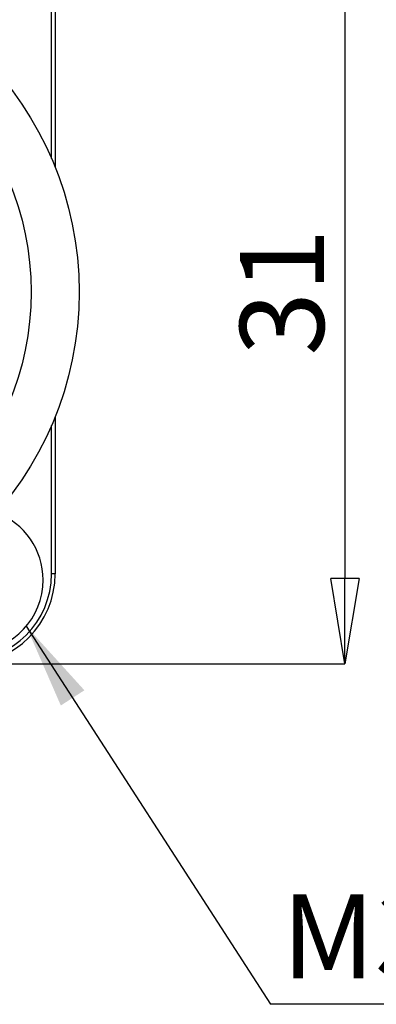
# Model space of a CAD drawing. Units: millimetres. Extents: x 0 to 420, y 0 to 297.
# Drawn here: x 305 to 320, y 159 to 200 of the extents above; entities that cross this region are included whole.
import ezdxf

# ---------------------------------------------------------------- set-up
doc = ezdxf.new("R2010")
doc.units = ezdxf.units.MM
doc.header["$PDSIZE"] = -1
doc.linetypes.add('SLD-Durchgehend', pattern=[0])
doc.layers.add('BEMASS', color=5, linetype='SLD-Durchgehend', lineweight=25)
doc.layers.add('BEZUGSHINWEISE', color=7, linetype='SLD-Durchgehend', lineweight=25)
doc.layers.add('SLD-0', color=7, linetype='Continuous')
doc.styles.add('SLDTEXTSTYLE0', font='TXT', dxfattribs={"width": 0.75})
doc.dimstyles.new('SLDDIMSTYLE3', dxfattribs={"dimtxt": 3.5, "dimasz": 3.556, "dimexe": 0, "dimexo": 0.0625, "dimgap": 0.875, "dimtad": 1, "dimrnd": 1e-09, "dimzin": 12, "dimdsep": 46, "dimtxsty": 'SLDTEXTSTYLE0', "dimblk1": 'CLOSED', "dimblk2": 'CLOSED', "dimsah": 1, "dimcen": 0.09, "dimadec": 0, "dimazin": 3, "dimtfac": 1, "dimtofl": 0, "dimtmove": 0, "dimatfit": 3, "dimldrblk": 'CLOSED', "dimfxl": 0, "dimfrac": 2, "dimtolj": 1, "dimtzin": 12, "dimarcsym": 0})
doc.dimstyles.new('SLDDIMSTYLE4', dxfattribs={"dimtxt": 0.18, "dimasz": 3.556, "dimexe": 0, "dimexo": 0.0625, "dimgap": 0, "dimtad": 0, "dimtih": 1, "dimtoh": 1, "dimdec": 0, "dimrnd": 1e-09, "dimzin": 0, "dimdsep": 46, "dimtxsty": 'Standard', "dimsah": 1, "dimcen": 0.09, "dimadec": 0, "dimazin": 0, "dimtfac": 3.556, "dimtdec": 0, "dimtofl": 0, "dimtmove": 0, "dimatfit": 3, "dimfxl": 0, "dimfrac": 2, "dimtolj": 1, "dimtzin": 0, "dimarcsym": 0})

# ---------------------------------------------------------------- blocks, each defined once
blk = doc.blocks.new('_Closed')
at = {"color": 0, "linetype": 'ByBlock', "lineweight": -2}
for p, q in [((-1, 0.166667), (0, 0)), ((-1, 0.166667), (-1, -0.166667)), ((0, 0), (-1, -0.166667)), ((0, 0), (-1, 0))]:
    blk.add_line(p, q, dxfattribs=at)
blk = doc.blocks.new('_D_15')
at = {"layer": 'BEMASS', "color": 0, "lineweight": -2}
for p, q in [((303.129, 204.538), (318.889, 204.538)), ((318.889, 200.982), (318.889, 177.094)), ((303.129, 173.538), (318.889, 173.538))]:
    blk.add_line(p, q, dxfattribs=at)
at = {"layer": 'Defpoints', "color": 0}
for p in [(303.067, 204.538), (303.067, 173.538), (318.889, 173.538)]:
    blk.add_point(p, dxfattribs=at)
at = {"layer": 'BEMASS', "color": 0, "lineweight": -2, "xscale": 3.556, "yscale": 3.556, "zscale": 3.556}
for p, rotation in [((318.889, 204.538), 90.00000000000021), ((318.889, 173.538), 270.0000000000002)]:
    blk.add_blockref('_Closed', p, dxfattribs=dict(at, rotation=rotation))
at = {"layer": 'BEMASS', "color": 0, "insert": (314.514, 189.038), "char_height": 3.5, "attachment_point": 2, "rotation": 90, "style": 'SLDTEXTSTYLE0'}
blk.add_mtext('\\A1;31', dxfattribs=at)
blk = doc.blocks.new('SW_NOTE_0_6')
at = {"layer": 'BEZUGSHINWEISE', "color": 0}
blk.add_line((35.696, 0), (0, 0), dxfattribs=at)
at = {"layer": 'BEZUGSHINWEISE', "color": 0, "insert": (0.468, 4.58), "char_height": 3.5, "attachment_point": 1, "style": 'SLDTEXTSTYLE0'}
blk.add_mtext('M3 countersunk', dxfattribs=at)

msp = doc.modelspace()

# ---------------------------------------------------------------- linework, layer by layer
at = {"layer": 'SLD-0'}
for p, q in [((306.667, 194.595), (306.667, 200.788)), ((306.817, 200.788), (306.817, 194.234)), ((306.817, 183.842), (306.817, 177.288)), ((306.667, 177.288), (306.667, 183.481)), ((306.817, 177.288), (306.667, 177.288))]:
    msp.add_line(p, q, dxfattribs=at)
for radius in [14, 12]:
    msp.add_circle((293.817, 189.038), radius, dxfattribs=at)
for centre, radius, start, end in [((303.317, 177.038), 3, 0, 69.3335), ((303.067, 177.288), 3.75, 270, 0), ((303.067, 177.288), 3.6, 270, 0), ((303.317, 177.038), 3, 187.4014, 0)]:
    msp.add_arc(centre, radius, start, end, dxfattribs=at)

# ---------------------------------------------------------------- block references
at = {"layer": 'BEZUGSHINWEISE'}
msp.add_blockref('SW_NOTE_0_6', (315.793, 159.354), dxfattribs=at)

# ---------------------------------------------------------------- dimensions: what is measured, and where the dimension line sits
at = {"layer": 'BEMASS'}
dim = msp.add_linear_dim(base=(318.889, 173.538), p1=(303.067, 204.538), p2=(303.067, 173.538), angle=90, dimstyle='SLDDIMSTYLE3', dxfattribs=at)
dim.commit()
dim.dimension.update_dxf_attribs({"geometry": '_D_15', "text_midpoint": (318.889, 189.038), "dimtype": 160})

# ---------------------------------------------------------------- leaders
at = {"layer": 'BEZUGSHINWEISE'}
msp.add_leader([(305.615, 175.11), (315.793, 159.354)], dimstyle='SLDDIMSTYLE4', dxfattribs=at)

doc.saveas('drawing.dxf')
